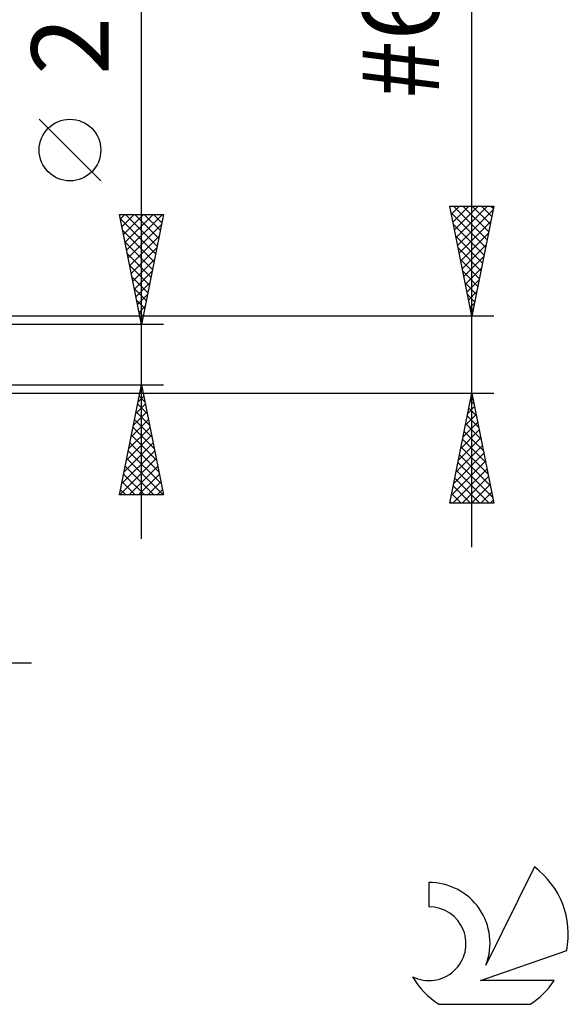
# Model space of a CAD drawing. Units: millimetres. Extents: x -27 to 87, y -35 to 41.
# Drawn here: x 62 to 87, y -30 to 15 of the extents above; entities that cross this region are included whole.
import ezdxf
from ezdxf.enums import TextEntityAlignment as Align

# ---------------------------------------------------------------- set-up
doc = ezdxf.new("R2010")
doc.units = ezdxf.units.MM
doc.header["$LTSCALE"] = 4.6
doc.layers.add('2', color=7, linetype='CONTINUOUS')
doc.layers.add('SK6', color=5, linetype='CONTINUOUS')
doc.styles.get("Standard").update_dxf_attribs({"font": 'Monospac821 BT'})

msp = doc.modelspace()

# ---------------------------------------------------------------- linework, layer by layer
at = {"layer": '2', "color": 7, "linetype": 'CONTINUOUS', "lineweight": 25}
for p, q in [((83, -8.753), (83, 41.477)), ((68, -8.37), (68, 23.77)), ((66.15, 7.895), (63.35, 10.695)), ((83, 1.752), (82, 6.752)), ((82, 6.752), (84, 6.752)), ((82.003, 6.74), (82.015, 6.752)), ((82.073, 6.386), (82.44, 6.752)), ((82.144, 6.033), (82.864, 6.752)), ((82.16, 6.752), (83.693, 5.219)), ((82.215, 5.679), (83.288, 6.752)), ((82.285, 5.325), (83.712, 6.752)), ((82.584, 6.752), (83.764, 5.573)), ((84, 6.752), (83, 1.752)), ((83.008, 6.752), (83.835, 5.926)), ((83.433, 6.752), (83.905, 6.28)), ((83.857, 6.752), (83.976, 6.633)), ((68, 1.37), (67, 6.37)), ((67, 6.37), (69, 6.37)), ((67.041, 6.164), (67.247, 6.37)), ((67.112, 5.81), (67.671, 6.37)), ((67.183, 5.457), (68.096, 6.37)), ((67.253, 5.103), (68.52, 6.37)), ((67.269, 6.37), (68.711, 4.927)), ((67.324, 4.75), (68.944, 6.37)), ((67.693, 6.37), (68.782, 5.281)), ((69, 6.37), (68, 1.37)), ((68.117, 6.37), (68.853, 5.635)), ((68.542, 6.37), (68.924, 5.988)), ((68.966, 6.37), (68.994, 6.342)), ((82.066, 6.422), (83.623, 4.866)), ((82.356, 4.972), (83.966, 6.582)), ((67.039, 6.176), (68.641, 4.574)), ((67.395, 4.396), (68.908, 5.909)), ((82.172, 5.892), (83.552, 4.512)), ((82.427, 4.618), (83.86, 6.051)), ((67.145, 5.645), (68.57, 4.22)), ((67.465, 4.043), (68.802, 5.379)), ((82.498, 4.265), (83.754, 5.521)), ((67.251, 5.115), (68.499, 3.867)), ((82.278, 5.361), (83.481, 4.158)), ((82.568, 3.911), (83.648, 4.991)), ((67.357, 4.585), (68.429, 3.513)), ((67.536, 3.689), (68.696, 4.849)), ((82.384, 4.831), (83.41, 3.805)), ((67.463, 4.054), (68.358, 3.16)), ((67.607, 3.336), (68.59, 4.318)), ((82.49, 4.301), (83.34, 3.451)), ((82.639, 3.558), (83.542, 4.46)), ((67.678, 2.982), (68.484, 3.788)), ((82.596, 3.77), (83.269, 3.098)), ((82.71, 3.204), (83.435, 3.93)), ((67.569, 3.524), (68.287, 2.806)), ((67.748, 2.629), (68.378, 3.258)), ((82.702, 3.24), (83.198, 2.744)), ((82.78, 2.851), (83.329, 3.4)), ((67.675, 2.994), (68.217, 2.453)), ((67.819, 2.275), (68.271, 2.727)), ((82.809, 2.71), (83.128, 2.391)), ((82.851, 2.497), (83.223, 2.869)), ((67.781, 2.463), (68.146, 2.099)), ((82.922, 2.143), (83.117, 2.339)), ((67.887, 1.933), (68.075, 1.745)), ((67.89, 1.921), (68.165, 2.197)), ((82.915, 2.179), (83.057, 2.037)), ((82.993, 1.79), (83.011, 1.809)), ((84, 1.752), (53.46, 1.752)), ((69, 1.37), (56, 1.37)), ((67.96, 1.568), (68.059, 1.667)), ((67.993, 1.403), (68.004, 1.392)), ((53.46, -1.753), (84, -1.753)), ((56, -1.37), (69, -1.37)), ((67, -6.37), (68, -1.37)), ((67.95, -1.619), (68.033, -1.536)), ((67.966, -1.54), (68.051, -1.624)), ((68, -1.37), (69, -6.37)), ((82, -6.753), (83, -1.753)), ((83, -1.753), (84, -6.753)), ((67.844, -2.149), (68.104, -1.889)), ((67.895, -1.893), (68.157, -2.155)), ((82.923, -2.137), (83.051, -2.009)), ((82.934, -2.083), (83.099, -2.248)), ((67.632, -3.21), (68.245, -2.596)), ((67.738, -2.679), (68.175, -2.243)), ((67.754, -2.6), (68.369, -3.215)), ((67.825, -2.247), (68.263, -2.685)), ((82.817, -2.668), (83.122, -2.363)), ((82.863, -2.436), (83.205, -2.778)), ((67.526, -3.74), (68.316, -2.95)), ((67.683, -2.954), (68.475, -3.746)), ((82.605, -3.728), (83.263, -3.07)), ((82.711, -3.198), (83.193, -2.716)), ((82.793, -2.79), (83.311, -3.308)), ((67.42, -4.27), (68.387, -3.304)), ((67.613, -3.307), (68.581, -4.276)), ((82.499, -4.259), (83.334, -3.423)), ((82.651, -3.497), (83.523, -4.369)), ((82.722, -3.143), (83.417, -3.839)), ((67.208, -5.331), (68.528, -4.011)), ((67.314, -4.801), (68.457, -3.657)), ((67.471, -4.015), (68.793, -5.337)), ((67.542, -3.661), (68.687, -4.806)), ((82.393, -4.789), (83.405, -3.777)), ((82.58, -3.85), (83.629, -4.899)), ((67.102, -5.861), (68.599, -4.364)), ((67.4, -4.368), (68.899, -5.867)), ((82.287, -5.319), (83.476, -4.13)), ((82.51, -4.204), (83.735, -5.43)), ((67.017, -6.37), (68.67, -4.718)), ((67.33, -4.722), (68.978, -6.37)), ((82.074, -6.38), (83.617, -4.838)), ((82.181, -5.85), (83.546, -4.484)), ((82.368, -4.911), (83.948, -6.49)), ((82.439, -4.557), (83.841, -5.96)), ((67.259, -5.075), (68.554, -6.37)), ((67.442, -6.37), (68.74, -5.071)), ((82.126, -6.753), (83.688, -5.191)), ((82.298, -5.265), (83.786, -6.753)), ((67.118, -5.782), (67.705, -6.37)), ((67.188, -5.429), (68.13, -6.37)), ((67.866, -6.37), (68.811, -5.425)), ((68.29, -6.37), (68.882, -5.778)), ((82.227, -5.618), (83.361, -6.753)), ((82.551, -6.753), (83.758, -5.545)), ((67.047, -6.136), (67.281, -6.37)), ((68.714, -6.37), (68.952, -6.132)), ((82.156, -5.972), (82.937, -6.753)), ((82.975, -6.753), (83.829, -5.898)), ((83.399, -6.753), (83.9, -6.252)), ((69, -6.37), (67, -6.37)), ((82.015, -6.679), (82.088, -6.753)), ((82.085, -6.325), (82.513, -6.753)), ((83.823, -6.753), (83.971, -6.605)), ((84, -6.753), (82, -6.753)), ((36, -14), (63, -14))]:
    msp.add_line(p, q, dxfattribs=at)
msp.add_circle((64.75, 9.295), 1.4, dxfattribs=at)
at = {"layer": 'SK6', "color": 5, "linetype": 'CONTINUOUS', "lineweight": 25}
for p, q in [((85.835, -23.28), (83.637, -27.737)), ((81.04, -23.985), (81.04, -25.088)), ((83.38, -28.438), (87.3, -27.077)), ((86.737, -28.438), (83.38, -28.438)), ((81.502, -29.52), (85.644, -29.52))]:
    msp.add_line(p, q, dxfattribs=at)
for centre, radius, start, end in [((83.573, -26.334), 3.8, 348.7239, 53.4691), ((81.061, -26.745), 2.76, 338.9379, 90.4446), ((81.051, -26.765), 1.677, 243.4215, 90.3602), ((83.573, -26.334), 3.8, 210.5484, 236.978), ((83.573, -26.334), 3.8, 303.022, 326.3732)]:
    msp.add_arc(centre, radius, start, end, dxfattribs=at)

# ---------------------------------------------------------------- texts
at = {"layer": '2', "color": 7, "linetype": 'CONTINUOUS', "lineweight": 25}
for s, p in [('#6 - 40 UNF', (81.5, 24.115)), ('2.74', (66.5, 17.345))]:
    msp.add_text(s, height=3.5, rotation=90, dxfattribs=at).set_placement(p, align=Align.CENTER)

doc.saveas('drawing.dxf')
